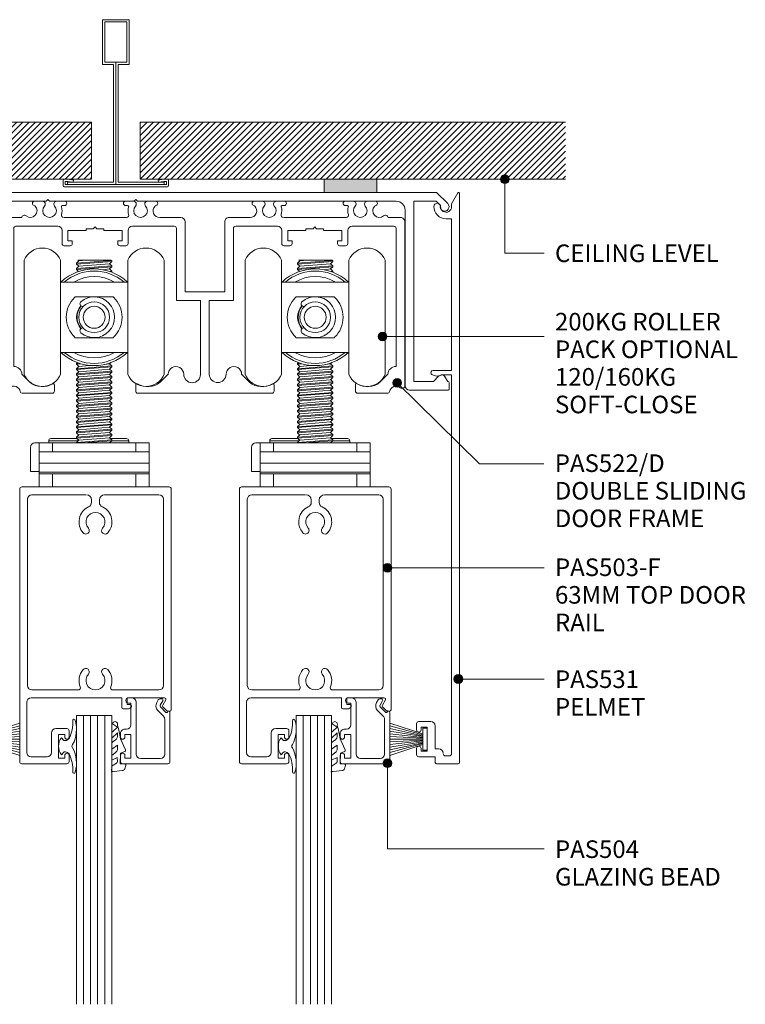
# Model space of a CAD drawing. Units: millimetres. Extents: x 760 to 1054, y 120 to 517.
# Drawn here: x 889 to 1054, y 293 to 517 of the extents above; entities that cross this region are included whole.
import ezdxf

# ---------------------------------------------------------------- set-up
doc = ezdxf.new("R2010")
doc.units = ezdxf.units.MM
doc.layers.add('Potter', color=7, linetype='Continuous', lineweight=18)
doc.styles.add('Arial', font='arial.ttf', dxfattribs={"height": 4})
pattern_1 = [(45, (-910.511, -478.93), (-0.7071068, 0.7071068), [])]

# ---------------------------------------------------------------- blocks, each defined once
blk = doc.blocks.new('PAS_530 Large - PAS_530 Large-987367-130 TWO SLIDER')
at = {"layer": 'Potter', "lineweight": 9}
for p, q in [((-150.74, 45), (-133.91, 45)), ((-121.91, 45), (-28.42, 45)), ((-16.42, 45), (-2.84, 45)), ((-2.84, 45), (-0.29, 42.46)), ((-150.94, 40.7), (-150.94, 44.8)), ((-147.24, 43), (-149.44, 43)), ((-149.44, 43), (-149.44, 40.7)), ((-147.24, 32.7), (-147.24, 43)), ((-133.3, 43), (-145.74, 43)), ((-145.74, 43), (-145.74, 31.2)), ((-132.9, 43.4), (-133.3, 43)), ((-132.5, 43), (-132.9, 43.4)), ((-120.06, 43), (-132.5, 43)), ((-120.06, 31.2), (-120.06, 43)), ((-116.36, 43), (-118.56, 43)), ((-118.56, 43), (-118.56, 32.7)), ((-116.36, 40.7), (-116.36, 43)), ((-91.7, 43), (-114.86, 43)), ((-114.86, 43), (-114.86, 40.7)), ((-91.3, 43.4), (-91.7, 43)), ((-90.9, 43), (-91.3, 43.4)), ((-71.7, 43), (-90.9, 43)), ((-71.3, 43.4), (-71.7, 43)), ((-70.9, 43), (-71.3, 43.4)), ((-12, 43), (-70.9, 43)), ((-2.96, 43), (-8, 43)), ((-8, 43), (-8, 2)), ((-1.97, 42.01), (-2.96, 43)), ((-149.64, 40.5), (-150.74, 40.5)), ((-115.06, 40.5), (-116.16, 40.5)), ((-10, 1), (-10, 41)), ((-146.6, 30.86), (-148.15, 32.2)), ((-147.94, 32.7), (-147.24, 32.7)), ((-117.65, 32.2), (-119.2, 30.86)), ((-118.56, 32.7), (-117.86, 32.7)), ((-3.54, 2), (-2.29, 3.25)), ((-0.92, 3.07), (-0.3, 2)), ((-0.2, 0), (-9, 0)), ((-8, 2), (-3.54, 2)), ((0, 1.8), (0, 0.2))]:
    blk.add_line(p, q, dxfattribs=at)
for centre, radius, start, end in [((-150.74, 44.8), 0.2, 90, 180), ((-12, 41), 2, 0, 90), ((-150.74, 40.7), 0.2, 180, 270), ((-149.64, 40.7), 0.2, 270, 0), ((-116.16, 40.7), 0.2, 180, 270), ((-115.06, 40.7), 0.2, 270, 0), ((-1, 41.75), 1, 165, 45), ((-147.94, 32.4), 0.3, 90, 223.1719), ((-117.86, 32.4), 0.3, 316.8281, 90), ((-146.24, 31.2), 0.5, 223.1719, 0), ((-119.56, 31.2), 0.5, 180, 316.8281), ((-1.67, 2.64), 0.87, 30, 135), ((-9, 1), 1, 180, 270), ((-0.2, 1.8), 0.2, 0, 90), ((-0.2, 0.2), 0.2, 270, 0)]:
    blk.add_arc(centre, radius, start, end, dxfattribs=at)
blk = doc.blocks.new('PAS_531 - PAS_531-446081-130 TWO SLIDER')
at = {"layer": 'Potter', "lineweight": 9}
for p, q in [((-0.37, 129.9), (-1.8, 127.43)), ((0, 0.3), (0, 129.8)), ((-1.8, 127.43), (-1.8, 126.75)), ((-3.05, 124), (-1.8, 124)), ((-1.8, 124), (-1.8, 89.5)), ((-1.8, 89.5), (-6, 89.5)), ((-4, 88.5), (-1.8, 88.5)), ((-1.8, 88.5), (-1.8, 2.3)), ((-9.75, 9.1), (-9.75, 7.7)), ((-6.55, 9.6), (-9.25, 9.6)), ((-8.75, 7.7), (-8.75, 8.3)), ((-8.75, 8.3), (-7.35, 8.3)), ((-7.35, 8.3), (-7.35, 2.9)), ((-5.55, 3.4), (-5.55, 8.6)), ((-9.75, 3.5), (-9.75, 2.1)), ((-8.75, 2.9), (-8.75, 3.5)), ((-7.35, 2.9), (-8.75, 2.9)), ((-4.7, 3.4), (-5.55, 3.4)), ((-9.25, 1.6), (-5.5, 1.6)), ((-5.5, 1.6), (-5.5, 0.3)), ((-5.2, 0), (-0.3, 0)), ((-2.3, 1.8), (-3.2, 1.8))]:
    blk.add_line(p, q, dxfattribs=at)
for centre, radius, start, end in [((-0.2, 129.8), 0.2, 360, 150), ((-5.05, 126.8), 0.75, 358.5675, 178.5675), ((-3.05, 126.75), 2.75, 178.5675, 270), ((-3.05, 126.75), 1.25, 178.5675, 0), ((-6, 89), 0.5, 90, 233.1701), ((-5.08, 90.24), 2.04, 233.1701, 301.8606), ((-9.25, 9.1), 0.5, 90, 180), ((-6.55, 8.6), 1, 360, 90), ((-9.25, 7.7), 0.5, 180, 360), ((-9.25, 3.5), 0.5, 360, 180), ((-4.7, 2.4), 1, 360, 90), ((-3.2, 2.3), 0.5, 180, 270), ((-2.3, 2.3), 0.5, 270, 360), ((-9.25, 2.1), 0.5, 180, 270), ((-5.2, 0.3), 0.3, 180, 270), ((-0.3, 0.3), 0.3, 270, 0)]:
    blk.add_arc(centre, radius, start, end, dxfattribs=at)
blk = doc.blocks.new('PAS_522-D - PAS_522-D-1464614-130 TWO SLIDER')
at = {"layer": 'Potter', "lineweight": 9}
for p, q in [((-38.64, 43.7), (-36.96, 43.7)), ((-37.44, 43.7), (-38.64, 43.7)), ((-33.74, 43.7), (-31.95, 43.7)), ((-31.95, 42.7), (-32.41, 42.7)), ((-16.26, 43.7), (-18.05, 43.7)), ((-18.05, 42.7), (-17.59, 42.7)), ((-11.36, 43.7), (-13.04, 43.7)), ((-12.56, 43.7), (-11.36, 43.7)), ((11.36, 43.7), (13.04, 43.7)), ((12.56, 43.7), (11.36, 43.7)), ((16.26, 43.7), (18.05, 43.7)), ((18.05, 42.7), (17.59, 42.7)), ((33.74, 43.7), (31.95, 43.7)), ((31.95, 42.7), (32.41, 42.7)), ((38.64, 43.7), (36.96, 43.7)), ((37.44, 43.7), (38.64, 43.7)), ((-45.5, 38.99), (-45.5, 1.7)), ((-44.5, 40), (-41.69, 40)), ((-17.83, 40), (-32.06, 40)), ((-5.5, 40), (-10.27, 40)), ((-4.5, 23.1), (-4.5, 39.01)), ((4.5, 38.99), (4.5, 23.1)), ((5.5, 40), (10.27, 40)), ((32.17, 40), (17.94, 40)), ((44.5, 40), (41.69, 40)), ((45.5, 38.99), (45.5, 1.7)), ((-43.5, 37.5), (-43.5, 6.09)), ((-33.5, 38), (-43, 38)), ((-32.5, 34.05), (-32.5, 37)), ((-31.17, 37), (-31.17, 34.65)), ((-27, 37), (-31.17, 37)), ((-27, 37.45), (-27, 37)), ((-25.4, 37.45), (-27, 37.45)), ((-25, 37.85), (-25.4, 37.45)), ((-24.6, 37.45), (-25, 37.85)), ((-23, 37.45), (-24.6, 37.45)), ((-23, 37), (-23, 37.45)), ((-18.82, 37), (-23, 37)), ((-18.82, 34.65), (-18.82, 37)), ((-17.5, 37), (-17.5, 34.05)), ((-7, 38), (-16.5, 38)), ((-6.5, 21.1), (-6.5, 37.5)), ((6.5, 37.5), (6.5, 21.1)), ((16.5, 38), (7, 38)), ((17.5, 34.05), (17.5, 37)), ((18.83, 37), (18.83, 34.65)), ((23, 37), (18.83, 37)), ((23, 37.45), (23, 37)), ((24.6, 37.45), (23, 37.45)), ((25, 37.85), (24.6, 37.45)), ((25.4, 37.45), (25, 37.85)), ((27, 37.45), (25.4, 37.45)), ((27, 37), (27, 37.45)), ((31.17, 37), (27, 37)), ((31.17, 34.65), (31.17, 37)), ((32.5, 37), (32.5, 34.05)), ((43, 38), (33.5, 38)), ((43.5, 6.09), (43.5, 37.5)), ((-31.17, 34.65), (-30.17, 34.65)), ((-30.17, 34.65), (-30.17, 34.05)), ((-19.82, 34.65), (-18.82, 34.65)), ((-19.82, 34.05), (-19.82, 34.65)), ((18.83, 34.65), (19.83, 34.65)), ((19.83, 34.65), (19.83, 34.05)), ((30.17, 34.65), (31.17, 34.65)), ((30.17, 34.05), (30.17, 34.65)), ((-30.67, 33.55), (-32, 33.55)), ((-18, 33.55), (-19.32, 33.55)), ((19.33, 33.55), (18, 33.55)), ((32, 33.55), (30.67, 33.55)), ((4.5, 23.1), (-4.5, 23.1)), ((-1, 21.1), (-6.5, 21.1)), ((-1, 4.3), (-1, 21.1)), ((1, 21.1), (1, 4.3)), ((6.5, 21.1), (1, 21.1)), ((-41.65, 4.32), (-39.83, 2.5)), ((-8.35, 4.32), (-10.17, 2.5)), ((8.35, 4.32), (10.17, 2.5)), ((39.83, 2.5), (41.65, 4.32)), ((-41.6, 0), (-34.75, 0)), ((-41, 0), (-41.6, 0)), ((-34.25, 1.96), (-34.25, 0.5)), ((-34.25, 0.5), (-34.25, 1.96)), ((-15.75, 1.96), (-15.75, 0.5)), ((-15.28, 0), (0, 0)), ((0, 0), (15.26, 0)), ((15.75, 1.96), (15.75, 0.5)), ((15.75, 0.5), (15.75, 1.96)), ((34.25, 1.96), (34.25, 0.5)), ((34.72, 0), (41.6, 0))]:
    blk.add_line(p, q, dxfattribs=at)
for centre, radius, start, end in [((-39.7, 41.52), 1.5, 229.9218, 45), ((-38.76, 43.2), 0.5, 90, 180), ((-38.76, 43.2), 0.5, 180, 258.1352), ((-38.99, 42.21), 0.515, 40.1273, 76.2626), ((-36.96, 43.05), 0.65, 317.1848, 90), ((-35.35, 41.55), 1.55, 137.1848, 42.8152), ((-33.74, 43.05), 0.65, 90, 222.8152), ((-32.46, 42.5), 0.197, 75.9058, 207.5738), ((-31.95, 43.2), 0.5, 0, 90), ((-31.95, 43.2), 0.5, 270, 0), ((-18.05, 43.2), 0.5, 90, 180), ((-18.05, 43.2), 0.5, 180, 270), ((-17.54, 42.5), 0.197, 332.4262, 104.0942), ((-16.26, 43.05), 0.65, 317.1848, 90), ((-14.65, 41.55), 1.55, 137.1848, 42.8152), ((-13.04, 43.05), 0.65, 90, 222.8152), ((-10.27, 41.52), 1.52, 135.5784, 270.0557), ((-11.01, 42.21), 0.515, 103.7374, 141.569), ((-11.24, 43.2), 0.5, 0, 90), ((-11.24, 43.2), 0.5, 281.8648, 0), ((10.27, 41.52), 1.52, 269.9443, 44.4216), ((11.24, 43.2), 0.5, 90, 180), ((11.24, 43.2), 0.5, 180, 258.1352), ((11.01, 42.21), 0.515, 38.431, 76.2626), ((13.04, 43.05), 0.65, 317.1848, 90), ((14.65, 41.55), 1.55, 137.1848, 42.8152), ((16.26, 43.05), 0.65, 90, 222.8152), ((17.54, 42.5), 0.197, 75.9058, 207.5738), ((18.05, 43.2), 0.5, 0, 90), ((18.05, 43.2), 0.5, 270, 0), ((31.95, 43.2), 0.5, 90, 180), ((31.95, 43.2), 0.5, 180, 270), ((32.46, 42.5), 0.197, 332.4262, 104.0942), ((33.74, 43.05), 0.65, 317.1848, 90), ((35.35, 41.55), 1.55, 137.1848, 42.8152), ((36.96, 43.05), 0.65, 90, 222.8152), ((39.7, 41.52), 1.5, 135, 310.0782), ((38.99, 42.21), 0.515, 103.7374, 139.8727), ((38.76, 43.2), 0.5, 0, 90), ((38.76, 43.2), 0.5, 281.8648, 0), ((-41.07, 39.89), 0.629, 49.9218, 170.3778), ((-32.17, 40.5), 0.5, 161.7338, 270), ((-35.35, 41.55), 2.85, 341.7338, 17.6251), ((-17.83, 40.5), 0.5, 270, 18.2662), ((-14.65, 41.55), 2.85, 162.3749, 198.2662), ((17.83, 40.5), 0.5, 161.7338, 270), ((14.65, 41.55), 2.85, 341.7338, 17.6251), ((32.17, 40.5), 0.5, 270, 18.2662), ((35.35, 41.55), 2.85, 162.3749, 198.2662), ((41.07, 39.89), 0.629, 9.6222, 130.0782), ((-44.5, 39), 1, 90, 180.8121), ((-5.5, 39), 1, 360, 90), ((5.5, 39), 1, 90, 180.8121), ((44.5, 39), 1, 359.1879, 90), ((-43, 37.5), 0.5, 90, 180), ((-33.5, 37), 1, 0, 90), ((-16.5, 37), 1, 90, 180), ((-7, 37.5), 0.5, 360, 90), ((7, 37.5), 0.5, 90, 180), ((16.5, 37), 1, 360, 90), ((33.5, 37), 1, 90, 180), ((43, 37.5), 0.5, 0, 90), ((-32, 34.05), 0.5, 180, 270), ((-30.67, 34.05), 0.5, 270, 0), ((-19.32, 34.05), 0.5, 180, 270), ((-18, 34.05), 0.5, 270, 0), ((18, 34.05), 0.5, 180, 270), ((19.33, 34.05), 0.5, 270, 0), ((30.67, 34.05), 0.5, 180, 270), ((32, 34.05), 0.5, 270, 0), ((-43.41, 4.32), 1.76, 359.9828, 92.6968), ((-6.59, 4.32), 1.76, 359.9894, 180.0172), ((6.59, 4.32), 1.76, 359.9828, 180.0172), ((43.41, 4.32), 1.76, 87.3032, 180.0172), ((-37, 6), 4.5, 231.0576, 301.7569), ((-13, 6), 4.5, 238.2431, 308.9424), ((-2.91, 4.32), 1.91, 179.9894, 359.298), ((2.91, 4.34), 1.91, 181.2772, 359.4292), ((13, 6), 4.5, 231.0576, 301.7569), ((37, 6), 4.5, 238.2431, 308.9424), ((-44.87, 1.75), 0.629, 184.6598, 310.0782), ((-43.5, 0.12), 1.5, 9.6367, 130.0782), ((-41.59, 0.44), 0.436, 188.6084, 268.6987), ((-34.75, 0.5), 0.5, 270, 0), ((-34.75, 0.5), 0.5, 270, 0), ((-34.5, 1.96), 0.25, 360, 121.7569), ((-34.5, 1.96), 0.25, 360, 121.7569), ((-15.5, 1.96), 0.25, 58.2431, 180), ((-15.5, 1.96), 0.25, 58.2431, 180), ((-15.25, 0.5), 0.501, 180, 266.5754), ((15.25, 0.5), 0.5, 270, 0), ((15.25, 0.5), 0.5, 270, 0), ((15.5, 1.96), 0.25, 360, 121.7569), ((15.5, 1.96), 0.25, 360, 121.7569), ((34.5, 1.96), 0.25, 58.2431, 180), ((34.5, 1.96), 0.25, 58.2431, 180), ((34.75, 0.5), 0.501, 180, 266.5754), ((41.59, 0.44), 0.436, 271.7703, 351.3916), ((43.5, 0.12), 1.5, 49.9218, 170.3633), ((44.87, 1.75), 0.629, 229.9218, 355.3402)]:
    blk.add_arc(centre, radius, start, end, dxfattribs=at)
blk = doc.blocks.new('PAS_503-F - PAS_503-F-1402052-130 TWO SLIDER')
at = {"layer": 'Potter', "lineweight": 9}
for p, q in [((16.45, 0), (-16.45, 0)), ((17.05, 0), (16.45, 0)), ((-16.95, -0.5), (-16.95, -62.5)), ((-14.15, -1.8), (-1.88, -1.8)), ((2.38, -1.8), (14.75, -1.8)), ((17.55, -50.7), (17.55, -0.5)), ((-15.15, -45.2), (-15.15, -2.8)), ((-0.6, -2.98), (-0.6, -3.48)), ((1.2, -3.48), (1.2, -2.98)), ((15.75, -2.8), (15.75, -45.2)), ((-3.62, -46.2), (-14.15, -46.2)), ((14.75, -46.2), (4.22, -46.2)), ((-15.35, -60.4), (-15.35, -49)), ((-14.35, -48), (6.3, -48)), ((6.3, -48), (6.3, -50.2)), ((7.5, -48), (16.02, -48)), ((7.5, -49.5), (7.5, -48)), ((16.28, -48.45), (15.59, -49.65)), ((6.6, -50.5), (7.56, -50.5)), ((8.2, -49.5), (7.5, -49.5)), ((15.64, -50.01), (16.54, -50.91)), ((16.75, -51), (17.25, -51)), ((-9.7, -56), (-9.7, -60.4)), ((-6.2, -55), (-8.7, -55)), ((-5.7, -56.9), (-5.7, -55.5)), ((-8.1, -56.3), (-6.7, -56.3)), ((-8.1, -61.7), (-8.1, -56.3)), ((-6.7, -56.3), (-6.7, -56.9)), ((-10.7, -61.4), (-14.35, -61.4)), ((-6.7, -61.7), (-8.1, -61.7)), ((-6.7, -61.1), (-6.7, -61.7)), ((-5.7, -62.5), (-5.7, -61.1)), ((-16.45, -63), (-6.2, -63))]:
    blk.add_line(p, q, dxfattribs=at)
for centre, radius, start, end in [((-16.45, -0.5), 0.5, 90, 180), ((-14.15, -2.8), 1, 90, 180), ((-1.78, -2.98), 1.18, 360, 90), ((2.38, -2.98), 1.18, 90, 180), ((14.75, -2.8), 1, 360, 90), ((17.05, -0.5), 0.5, 0, 90), ((-1.78, -3.48), 1.18, 294.9562, 0), ((2.38, -3.48), 1.18, 180, 245.0438), ((0.3, -7.95), 3.75, 114.9562, 221.7753), ((0.3, -7.95), 2.15, 90, 221.7753), ((0.3, -7.95), 2.15, 318.2247, 90), ((0.3, -7.95), 3.75, 318.2247, 65.0438), ((-1.9, -9.92), 0.8, 221.7753, 41.7753), ((2.5, -9.92), 0.8, 138.2247, 318.2247), ((0.3, -44.05), 3.75, 138.2247, 202.8447), ((-1.9, -42.08), 0.8, 318.2247, 138.2247), ((2.5, -42.08), 0.8, 41.7753, 221.7753), ((0.3, -44.05), 3.75, 337.1553, 41.7753), ((0.3, -44.05), 2.15, 138.2247, 270), ((0.3, -44.05), 2.15, 270, 41.7753), ((-14.15, -45.2), 1, 180, 270), ((-3.62, -45.7), 0.5, 270, 22.8447), ((4.22, -45.7), 0.5, 157.1553, 270), ((14.75, -45.2), 1, 270, 0), ((-14.35, -49), 1, 90, 180), ((16.02, -48.3), 0.3, 330, 90), ((6.6, -50.2), 0.3, 180, 270), ((7.56, -49.5), 1, 270, 334.6231), ((8.2, -49.8), 0.3, 334.6231, 90), ((15.85, -49.8), 0.3, 150, 225), ((16.75, -50.7), 0.3, 225, 270), ((17.25, -50.7), 0.3, 270, 0), ((-8.7, -56), 1, 90, 180), ((-6.2, -55.5), 0.5, 360, 90), ((-6.2, -56.9), 0.5, 180, 360), ((-14.35, -60.4), 1, 180, 270), ((-10.7, -60.4), 1, 270, 0), ((-16.45, -62.5), 0.5, 180, 270), ((-6.2, -61.1), 0.5, 360, 180), ((-6.2, -62.5), 0.5, 270, 0)]:
    blk.add_arc(centre, radius, start, end, dxfattribs=at)
blk = doc.blocks.new('PAS_504 - PAS_504-443491-130 TWO SLIDER')
at = {"layer": 'Potter', "lineweight": 9}
for p, q in [((0, 3.3), (0, 14.5)), ((0.5, 15), (10.77, 15)), ((6.66, 13.8), (2.2, 13.8)), ((10.27, 13.7), (8.87, 13.7)), ((8.87, 13.7), (8.87, 8.3)), ((10.27, 13.1), (10.27, 13.7)), ((11.27, 14.5), (11.27, 13.1)), ((1.2, 12.8), (1.2, 4.84)), ((7.67, 1), (7.67, 12.8)), ((8.87, 8.3), (10.27, 8.3)), ((10.27, 7.1), (9.87, 7.1)), ((10.27, 8.3), (10.27, 8.9)), ((11.27, 8.9), (11.27, 8.1)), ((8.87, 6.1), (8.87, 1.2)), ((0.91, 3.3), (0.6, 3.3)), ((2.17, 2.05), (0.91, 3.3)), ((1.5, 4.13), (2.77, 2.86)), ((1.62, 0.65), (2.21, 1.68)), ((2.2, 0.2), (1.88, 0.2)), ((3, 1.05), (2.66, 0.45)), ((8.87, 1.2), (9.47, 1.2)), ((9.47, 0), (8.67, 0))]:
    blk.add_line(p, q, dxfattribs=at)
blk.add_arc((1.7, 1.8), 1.5, 329.9478, 44.9478, dxfattribs=at)
for centre, major_axis, start_param, end_param in [((0.5, 14.5), (-0.501, 0), 4.712389, 6.283185), ((2.2, 12.8), (-1, 0), 4.712389, 6.283185), ((6.66, 12.8), (1, 0), 0, 1.570796), ((10.77, 14.5), (0.501, 0), 0, 1.570796), ((10.77, 13.1), (0.501, 0), 3.141593, 6.283185), ((10.77, 8.9), (-0.501, 0), 3.141593, 6.283185), ((9.87, 6.1), (-1, 0), 4.712389, 6.283185), ((10.27, 8.1), (-1, 0), 1.570796, 3.141593), ((2.2, 4.84), (1, 0), 3.141593, 3.926991), ((0.3, 3.3), (-0.301, 0), 0, 3.141593), ((1.88, 0.5), (0.301, 0), 2.617994, 4.712389), ((1.95, 1.83), (0.301, 0), 5.760747, 7.068583), ((2.22, 0.7), (0.501, 0), 4.660884, 5.76074), ((8.67, 1), (1, 0), 3.141593, 4.712389), ((9.47, 0.6), (0.601, 0), 4.712389, 7.853982)]:
    blk.add_ellipse(centre, major_axis=major_axis, ratio=0.99818, start_param=start_param, end_param=end_param, dxfattribs=at)
blk = doc.blocks.new('PAS_Rubber Seal 3 - PAS_Rubber Seal 2-471764-130 TWO SLIDER')
at = {"layer": 'Potter', "lineweight": 9}
for p, q in [((-2, 1.46), (-2.18, 1.57)), ((-1.29, 1.3), (-1.57, 1.3)), ((-0.65, 1.94), (-1.09, 1.39)), ((-2.18, -1.57), (-2, -1.46)), ((-1.57, -1.3), (-1.29, -1.3)), ((-1.09, -1.39), (-0.65, -1.94))]:
    blk.add_line(p, q, dxfattribs=at)
for centre, radius, start, end in [((3.4, 3.88), 7.47, 164.0314, 208.0734), ((-3.5, 5.85), 0.299, 355.2228, 164.0314), ((4.3, 5.2), 7.53, 175.2228, 207.1791), ((-3.56, 0), 0.518, 0, 44.7315), ((-3.56, 0), 0.518, 315.2685, 360), ((-1.85, 2.14), 0.66, 214.8596, 240.0723), ((-1.57, 1.94), 0.648, 228.2892, 270), ((-1.29, 1.56), 0.259, 270, 321.3402), ((-2.62, 0.21), 2.62, 355.4591, 41.4108), ((3.4, -3.88), 7.47, 151.9266, 195.9686), ((4.3, -5.2), 7.53, 152.8209, 184.7772), ((-1.85, -2.14), 0.66, 119.9277, 145.1404), ((-1.57, -1.94), 0.648, 90, 131.7108), ((-1.29, -1.56), 0.259, 38.6598, 90), ((-2.62, -0.21), 2.62, 318.5892, 4.5409), ((-3.5, -5.85), 0.299, 195.9686, 4.7772)]:
    blk.add_arc(centre, radius, start, end, dxfattribs=at)
blk = doc.blocks.new('PAS_Glazing Panel - Potters Glazing Panel 8mm-1026898-130 TWO SLIDER')
at = {"layer": 'Potter'}
for p, q in [((-8, 0), (-8, -65.72)), ((0, 0), (-8, 0)), ((0, 0), (0, -65.72))]:
    blk.add_line(p, q, dxfattribs=at)
at = {"layer": 'Potter', "lineweight": 9}
for p, q in [((-6.4, 0), (-6.4, -65.72)), ((-4.8, 0), (-4.8, -65.72)), ((-3.2, 0), (-3.2, -65.72)), ((-1.6, 0), (-1.6, -65.72))]:
    blk.add_line(p, q, dxfattribs=at)
blk = doc.blocks.new('PAS_Rubber Seal 1 - PAS_Rubber Seal-1648560-130 TWO SLIDER')
at = {"layer": 'Potter', "lineweight": 9}
for p, q in [((-2.56, 7.01), (-3.67, 7.75)), ((-2.56, 7.01), (-3.65, 5.98)), ((-3.84, 4.53), (-2.55, 5.75)), ((-3.84, 5.39), (-3.84, 4.53)), ((-2.55, 5.75), (-2.55, 4.78)), ((-3.84, 3.09), (-3.84, 2.03)), ((-3.84, 2.03), (-2.55, 2.94)), ((-2.86, 4.23), (-3.41, 3.85)), ((-2.55, 2.94), (-2.55, 1.86)), ((-0.73, 1.82), (-1.85, 4.38)), ((-3.84, 0.17), (-3.84, -0.5)), ((-3.84, -0.5), (-2.56, 0.07)), ((-2.95, 1.26), (-3.61, 0.74)), ((-2.56, 0.07), (-2.55, -0.79)), ((-1.87, -1.33), (-1.8, 1.07)), ((-1.8, 1.07), (-0.85, 1.44)), ((-3.84, -2.09), (-3.84, -2.83)), ((-2.78, -1.19), (-3.69, -1.83)), ((-0.82, -1.39), (-1.87, -1.33)), ((-0.87, -2.49), (-0.61, -1.7)), ((-3.49, -3.11), (-3.92, -3.13))]:
    blk.add_line(p, q, dxfattribs=at)
for centre, radius, start, end in [((-3.09, 7.68), 0.583, 337.1747, 172.8985), ((-28.73, -0.15), 27.26, 9.5715, 16.1904), ((-3.13, 5.49), 0.718, 136.4771, 188.2795), ((-3.39, 4.89), 0.849, 308.623, 352.5444), ((-3, 3.11), 0.839, 119.0494, 181.6881), ((-3.2, 0.24), 0.645, 129.403, 186.0733), ((-3.36, 1.97), 0.824, 300.0622, 352.109), ((-0.95, 1.68), 0.26, 291.2413, 33.4427), ((-3.59, -2.05), 0.246, 113.9944, 189.2347), ((-2.87, -0.87), 0.334, 286.6955, 14.3293), ((-0.84, -1.63), 0.24, 341.5568, 85.8486), ((-4.89, 16), 19.16, 272.9313, 280.4115), ((-3.55, -2.83), 0.288, 180, 282.9366), ((-1.39, -2.28), 0.558, 265.6298, 338.3563)]:
    blk.add_arc(centre, radius, start, end, dxfattribs=at)
blk = doc.blocks.new('PAS_D Main Tee wit Edge Conditions - 24mm SQ Standard Tile-987076-130 TWO SLIDER')
at = {"layer": 'Potter', "lineweight": 9}
h = blk.add_hatch(dxfattribs=at)
h.set_pattern_fill('FP_1', color=256, style=0, pattern_type=2)
h.set_pattern_definition(pattern_1)
h.paths.add_polyline_path([(-58.09, 1.7), (-5.5, 1.7), (-5.5, 14.7), (-102.33, 14.7), (-102.33, 1.7)], flags=0)
h = blk.add_hatch(dxfattribs=at)
h.set_pattern_fill('FP_1', color=256, style=0, pattern_type=2)
h.set_pattern_definition(pattern_1)
h.paths.add_polyline_path([(102.33, 1.7), (102.33, 14.7), (5.5, 14.7), (5.5, 1.7), (59.4, 1.7)], flags=0)
for p, q in [((-3, 38), (-3, 27.8)), ((3, 38), (-3, 38)), ((-2.5, 37.5), (-2.5, 28.33)), ((2.5, 37.5), (-2.5, 37.5)), ((2.5, 28.33), (2.5, 37.5)), ((3, 27.8), (3, 38)), ((-3, 27.8), (-0.5, 27.8)), ((-2.5, 28.33), (0, 28.33)), ((-0.5, 27.8), (-0.5, 1)), ((0, 28.33), (2.5, 28.33)), ((0, 0.5), (0, 28.33)), ((0.5, 27.8), (3, 27.8)), ((0.5, 1), (0.5, 27.8)), ((-12, 1.45), (-12, 0.25)), ((11.75, 0), (-11.75, 0)), ((-11.75, 0), (11.75, 0)), ((-11.5, 1.2), (-10.9, 1.2)), ((-11.5, 0.5), (-11.5, 1.2)), ((11.5, 0.5), (-11.5, 0.5)), ((-11, 1), (-11, 0.5)), ((-0.5, 1), (-11, 1)), ((-10.9, 1.2), (-9.71, 1.01)), ((-9.63, 1.5), (-10.86, 1.7)), ((-9.71, 1.01), (-9.63, 1.5)), ((11, 1), (0.5, 1)), ((10.86, 1.7), (9.63, 1.5)), ((9.63, 1.5), (9.71, 1.01)), ((9.71, 1.01), (10.9, 1.2)), ((10.9, 1.2), (11.5, 1.2)), ((11, 0.5), (11, 1)), ((11.5, 1.2), (11.5, 0.5)), ((12, 0.25), (12, 1.45))]:
    blk.add_line(p, q, dxfattribs=at)
at = {"layer": 'Potter'}
for p, q in [((-5.5, 14.7), (-102.33, 14.7)), ((-5.5, 14.7), (-102.33, 14.7)), ((-5.5, 1.7), (-5.5, 14.7)), ((-5.5, 14.7), (-5.5, 1.7)), ((5.5, 14.7), (102.33, 14.7)), ((5.5, 1.7), (5.5, 14.7)), ((5.5, 14.7), (102.33, 14.7)), ((5.5, 14.7), (5.5, 1.7)), ((-102.33, 1.7), (-58.09, 1.7)), ((-58.09, 1.7), (-102.33, 1.7)), ((-46.09, 1.7), (-5.5, 1.7)), ((-5.5, 1.7), (-46.09, 1.7)), ((47.4, 1.7), (5.5, 1.7)), ((5.5, 1.7), (47.4, 1.7)), ((102.33, 1.7), (59.4, 1.7)), ((59.4, 1.7), (102.33, 1.7))]:
    blk.add_line(p, q, dxfattribs=at)
at = {"layer": 'Potter', "lineweight": 9}
for centre, start, end in [((-11.75, 1.45), 90, 180), ((-11.75, 0.25), 180, 270), ((11.75, 1.45), 0, 90), ((11.75, 0.25), 270, 0)]:
    blk.add_arc(centre, 0.25, start, end, dxfattribs=at)
blk = doc.blocks.new('PAS Acoustic Foam Tape - Potters Acoustic Foam Tape-176289-130 TWO SLIDER')
at = {"layer": 'Potter'}
blk.add_hatch(color=256, dxfattribs=at).paths.add_polyline_path([(6, 0), (6, 3), (-6, 3), (-6, 0)], flags=0)
at = {"layer": 'Potter', "lineweight": 9}
for p, q in [((6, 3), (-6, 3)), ((-6, 3), (-6, 0)), ((-6, 3), (6, 3)), ((-6, 0), (-6, 3)), ((6, 0), (6, 3)), ((6, 3), (6, 0)), ((-6, 0), (6, 0)), ((6, 0), (-6, 0))]:
    blk.add_line(p, q, dxfattribs=at)
blk = doc.blocks.new('PAS_Rubber Seal 1 - PAS_Rubber Seal-1648589-130 TWO SLIDER')
at = {"layer": 'Potter', "lineweight": 9}
for p, q in [((-2.55, 7.01), (-3.67, 7.75)), ((-2.55, 7.01), (-3.64, 5.98)), ((-3.83, 4.53), (-2.54, 5.75)), ((-3.83, 5.39), (-3.83, 4.53)), ((-2.54, 5.75), (-2.54, 4.78)), ((-3.83, 3.09), (-3.83, 2.03)), ((-3.83, 2.03), (-2.54, 2.94)), ((-2.85, 4.23), (-3.4, 3.85)), ((-2.54, 2.94), (-2.54, 1.86)), ((-0.73, 1.82), (-1.85, 4.38)), ((-3.83, 0.17), (-3.83, -0.5)), ((-3.83, -0.5), (-2.55, 0.07)), ((-2.94, 1.26), (-3.6, 0.74)), ((-2.55, 0.07), (-2.54, -0.79)), ((-1.87, -1.33), (-1.8, 1.07)), ((-1.8, 1.07), (-0.85, 1.44)), ((-3.83, -2.09), (-3.83, -2.83)), ((-2.77, -1.19), (-3.69, -1.83)), ((-0.82, -1.39), (-1.87, -1.33)), ((-0.87, -2.49), (-0.61, -1.7)), ((-3.48, -3.11), (-3.92, -3.13))]:
    blk.add_line(p, q, dxfattribs=at)
for centre, radius, start, end in [((-3.09, 7.68), 0.583, 337.1747, 172.8985), ((-28.73, -0.15), 27.26, 9.5715, 16.1904), ((-3.12, 5.49), 0.718, 136.4771, 188.2795), ((-3.38, 4.89), 0.849, 308.623, 352.5444), ((-2.99, 3.11), 0.839, 119.0494, 181.6881), ((-3.19, 0.24), 0.645, 129.403, 186.0733), ((-3.36, 1.97), 0.824, 300.0622, 352.109), ((-0.95, 1.68), 0.26, 291.2413, 33.4427), ((-3.59, -2.05), 0.246, 113.9944, 189.2347), ((-2.86, -0.87), 0.334, 286.6955, 14.3293), ((-0.84, -1.63), 0.24, 341.5568, 85.8486), ((-4.89, 16), 19.16, 272.9313, 280.4115), ((-3.54, -2.83), 0.288, 180, 282.9366), ((-1.39, -2.28), 0.558, 265.6298, 338.3563)]:
    blk.add_arc(centre, radius, start, end, dxfattribs=at)
blk = doc.blocks.new('PAS_Top Roller Pack_6_6mm extended - ROLLER PACK TOP-1499783-130 TWO SLIDER')
at = {"layer": 'Potter', "lineweight": 9}
for p, q in [((-15.95, -16.51), (-15.95, -42.49)), ((-7.65, -16.51), (-7.65, -42.49)), ((4, -16.59), (-4, -17.2)), ((-4, -17.19), (-3.49, -16.69)), ((-4, -17.41), (4, -16.8)), ((-4, -17.41), (-4, -17.2)), ((-3.51, -17.9), (-4, -17.41)), ((4, -17.79), (-4, -18.4)), ((-4, -18.39), (-3.49, -17.89)), ((-3.7, -16.5), (-1.75, -16.5)), ((-3.51, -16.7), (-3.7, -16.5)), ((-3.49, -16.69), (-1.75, -16.5)), ((-3.49, -17.89), (3.51, -17.31)), ((-1.75, -16.5), (3.9, -16.5)), ((4, -16.81), (3.49, -17.31)), ((3.51, -17.31), (4, -17.79)), ((4, -16.59), (4, -16.8)), ((4, -18), (4, -17.8)), ((7.65, -42.49), (7.65, -16.51)), ((15.95, -42.49), (15.95, -16.51)), ((-4, -18.61), (4.01, -18)), ((-4, -18.61), (-4, -18.4)), ((-3.53, -19.08), (-4, -18.61)), ((2, -18.68), (3.51, -18.51)), ((4.01, -18), (3.49, -18.51)), ((3.51, -18.51), (4, -18.99)), ((4, -18.99), (3.55, -19.09)), ((4, -19.2), (4, -18.99)), ((-7.65, -21.5), (7.65, -21.5)), ((-4.31, -24.84), (4.31, -24.84)), ((-2.53, -27.08), (-2.82, -26.99)), ((-2.82, -32.01), (-2.53, -31.92)), ((4.31, -34.16), (-4.31, -34.16)), ((-7.65, -37.5), (7.65, -37.5)), ((-4, -40.2), (-4, -40)), ((-4, -40.21), (-3.06, -40.07)), ((-3.51, -40.7), (-4, -40.21)), ((2.27, -40.26), (3.51, -40.11)), ((3.51, -40.11), (4, -40.59)), ((4, -40.59), (-4.01, -41.2)), ((-4.01, -41.2), (-3.5, -40.69)), ((-4, -41.41), (4, -40.8)), ((-4, -41.4), (-4, -41.2)), ((-3.51, -41.9), (-4, -41.41)), ((4, -41.79), (-4, -42.4)), ((-4, -42.4), (-3.5, -41.89)), ((-4, -42.6), (-4, -42.4)), ((-3.99, -42.61), (4, -42)), ((-3.5, -40.69), (-0.99, -40.46)), ((-3.5, -41.89), (3.49, -41.31)), ((-3.49, -43.09), (3.51, -42.51)), ((4, -40.81), (3.49, -41.31)), ((4, -42.01), (3.49, -42.51)), ((3.51, -41.3), (4, -41.79)), ((3.51, -42.51), (4, -42.99)), ((4, -40.8), (4, -40.59)), ((4, -42), (4, -41.79)), ((4, -42.99), (-4, -43.6)), ((-4, -43.59), (-3.49, -43.09)), ((-4, -43.81), (4.01, -43.2)), ((-4, -43.81), (-4, -43.6)), ((-3.51, -44.29), (-4, -43.81)), ((3.99, -44.19), (-4, -44.8)), ((-4, -44.79), (-3.49, -44.29)), ((-4, -45.01), (4.01, -44.4)), ((-4, -45.01), (-4, -44.8)), ((-3.51, -43.1), (-3.99, -42.61)), ((-3.51, -44.29), (3.49, -43.71)), ((4.01, -43.2), (3.49, -43.71)), ((4.01, -44.4), (3.5, -44.91)), ((3.51, -43.7), (3.99, -44.19)), ((4, -43.2), (4, -42.99)), ((4, -44.4), (4, -44.2)), ((4, -46.59), (-4.01, -47.2)), ((-4.01, -47.2), (-3.5, -46.69)), ((-3.51, -45.49), (-4, -45.01)), ((4, -45.39), (-4, -46)), ((-4, -45.99), (-3.49, -45.49)), ((-4, -46.21), (4.01, -45.6)), ((-4, -46.21), (-4, -46)), ((-3.51, -46.7), (-4, -46.21)), ((-4, -47.41), (4, -46.8)), ((-3.51, -45.49), (3.5, -44.91)), ((-3.5, -46.69), (3.5, -46.11)), ((4.01, -45.6), (3.5, -46.11)), ((4, -46.81), (3.5, -47.31)), ((3.51, -44.9), (4, -45.39)), ((3.51, -46.1), (4, -46.59)), ((4, -45.6), (4, -45.4)), ((4, -46.8), (4, -46.6)), ((3.99, -47.79), (-4.01, -48.4)), ((-4.01, -48.4), (-3.5, -47.89)), ((-4, -47.41), (-4, -47.2)), ((-3.51, -47.9), (-4, -47.41)), ((-4, -48.61), (4.01, -48)), ((-4, -48.61), (-4, -48.4)), ((-3.51, -49.1), (-4, -48.61)), ((4, -48.99), (-4, -49.6)), ((-4, -49.6), (-3.5, -49.09)), ((-4, -49.81), (4.01, -49.2)), ((-3.5, -47.89), (3.5, -47.31)), ((-3.5, -49.09), (3.5, -48.51)), ((4.01, -48), (3.5, -48.51)), ((4.01, -49.2), (3.49, -49.71)), ((3.51, -47.3), (3.99, -47.79)), ((3.51, -48.5), (4, -48.99)), ((4, -48), (4, -47.8)), ((4, -49.2), (4, -49)), ((-4, -49.8), (-4, -49.6)), ((4, -50.19), (-4, -50.8)), ((-4, -50.8), (-3.5, -50.29)), ((-4, -51), (-4, -50.8)), ((4, -51.39), (-4, -52)), ((-4, -51.99), (-3.49, -51.49)), ((-3.51, -50.29), (-4, -49.81)), ((-3.99, -51.01), (4, -50.4)), ((-3.51, -51.5), (-3.99, -51.01)), ((-3.51, -50.29), (3.49, -49.71)), ((-3.49, -51.49), (3.51, -50.91)), ((4, -50.41), (3.49, -50.91)), ((3.51, -49.7), (4, -50.19)), ((3.51, -50.91), (4, -51.39)), ((4, -50.4), (4, -50.19)), ((4, -51.6), (4, -51.39)), ((-4, -52.21), (4.01, -51.6)), ((-4, -52.21), (-4, -52)), ((-3.51, -52.69), (-4, -52.21)), ((3.99, -52.59), (-4, -53.2)), ((-4, -53.19), (-3.49, -52.69)), ((-4, -53.41), (4.01, -52.8)), ((-4, -53.41), (-4, -53.2)), ((-3.51, -53.89), (-4, -53.41)), ((-3.51, -52.69), (3.49, -52.11)), ((-3.51, -53.89), (3.5, -53.31)), ((4.01, -51.6), (3.49, -52.11)), ((4.01, -52.8), (3.5, -53.31)), ((3.51, -52.1), (3.99, -52.59)), ((3.51, -53.3), (4, -53.79)), ((4, -52.8), (4, -52.6)), ((4, -54.99), (-4.01, -55.6)), ((-4.01, -55.6), (-3.5, -55.09)), ((4, -53.79), (-4, -54.4)), ((-4, -54.39), (-3.49, -53.89)), ((-4, -54.61), (4.01, -54)), ((-4, -54.61), (-4, -54.4)), ((-3.51, -55.1), (-4, -54.61)), ((-4, -55.81), (4, -55.2)), ((-4, -55.81), (-4, -55.6)), ((-3.51, -56.3), (-4, -55.81)), ((-3.5, -55.09), (3.5, -54.51)), ((-3.5, -56.29), (3.5, -55.71)), ((4.01, -54), (3.5, -54.51)), ((4, -55.21), (3.5, -55.71)), ((3.51, -54.5), (4, -54.99)), ((3.51, -55.7), (3.99, -56.19)), ((4, -54), (4, -53.8)), ((4, -55.2), (4, -55)), ((-12.5, -58.1), (-13.5, -58.1)), ((-12.5, -58.1), (-9.5, -58.1)), ((-12.5, -60.1), (-12.5, -58.1)), ((-10.35, -57.6), (-10.35, -58.1)), ((-3.65, -57.6), (-10.35, -57.6)), ((-9.85, -57.1), (-4.15, -57.1)), ((-9.5, -58.1), (9.5, -58.1)), ((-9.5, -58.1), (-9.5, -60.1)), ((3.99, -56.19), (-4.01, -56.8)), ((-4.01, -56.8), (-3.5, -56.29)), ((-4, -57.01), (4.01, -56.4)), ((-4, -57.01), (-4, -56.8)), ((-3.51, -57.5), (-4, -57.01)), ((4, -57.39), (-4, -58)), ((-4, -58), (-3.5, -57.49)), ((-3.5, -57.49), (3.5, -56.91)), ((-2.57, -58.1), (4.01, -57.6)), ((4.01, -56.4), (3.5, -56.91)), ((4.01, -57.6), (3.49, -58.11)), ((3.51, -56.9), (4, -57.39)), ((7.35, -57.1), (3.71, -57.1)), ((7.85, -57.6), (3.99, -57.6)), ((4, -56.4), (4, -56.2)), ((4, -57.6), (4, -57.4)), ((7.85, -58.1), (7.85, -57.6)), ((9.5, -58.1), (12.5, -58.1)), ((9.5, -60.1), (9.5, -58.1)), ((12.5, -58.1), (12.5, -60.1)), ((-14.5, -59.1), (-14.5, -64.6)), ((-12.5, -60.1), (-12.5, -62.73)), ((12.5, -60.1), (-12.5, -60.1)), ((12.5, -62.73), (12.5, -60.1)), ((-14.5, -64.6), (-12.5, -64.6)), ((-12.5, -62.73), (12.5, -62.73)), ((-12.5, -64.77), (-12.5, -62.73)), ((-12.5, -64.77), (12.5, -64.77)), ((-12.5, -65.1), (-12.5, -64.77)), ((12.5, -64.77), (12.5, -62.73)), ((12.5, -64.77), (12.5, -65.1)), ((-9.5, -65.1), (-12.5, -65.1)), ((-12.5, -68.1), (-12.5, -65.1)), ((-9.5, -68.1), (-9.5, -65.1)), ((9.5, -65.1), (-9.5, -65.1)), ((9.5, -65.1), (9.5, -68.1)), ((12.5, -65.1), (9.5, -65.1)), ((12.5, -65.1), (12.5, -68.1)), ((-9.5, -68.1), (-12.5, -68.1)), ((9.5, -68.1), (-9.5, -68.1)), ((12.5, -68.1), (9.5, -68.1))]:
    blk.add_line(p, q, dxfattribs=at)
for radius in [3.5, 2.5]:
    blk.add_circle((0, -29.5), radius, dxfattribs=at)
for centre, radius, start, end in [((-11.8, -18.25), 4.5, 22.7469, 157.2531), ((11.8, -18.25), 4.5, 22.7469, 157.2531), ((0, -29.5), 11, 46.6582, 133.3418), ((0, -29.5), 10.5, 49.6324, 130.3676), ((0, -29.5), 9.25, 59.8673, 120.1327), ((0, -29.5), 4, 138.9881, 221.0119), ((-2.63, -26.42), 0.6, 130.4688, 251.4104), ((0, -29.5), 4.65, 229.5312, 130.4688), ((0, -29.5), 3.9, 138.8515, 221.1485), ((-2.63, -32.58), 0.6, 108.5896, 229.5312), ((0, -29.5), 11, 226.6582, 313.3418), ((0, -29.5), 10.5, 229.6324, 310.3676), ((0, -29.5), 9.25, 239.8673, 300.1327), ((-11.8, -40.75), 4.5, 202.7469, 337.2531), ((11.8, -40.75), 4.5, 202.7469, 337.2531), ((-13.5, -59.1), 1, 90, 180), ((-9.85, -57.6), 0.5, 90, 180), ((-4.15, -57.6), 0.5, 360, 90), ((7.35, -57.6), 0.5, 360, 90)]:
    blk.add_arc(centre, radius, start, end, dxfattribs=at)
for points, knots in [([(-6.35, -29.5), (-6.35, -28.66), (-6.17, -27.79), (-5.51, -26.23), (-5.03, -25.55), (-4.43, -24.95), (-4.37, -24.89), (-4.31, -24.84)], [1.0237591, 1.0237591, 1.0237591, 1.0237591, 1.2758537, 1.2758537, 1.5279482, 1.5279482, 1.5555637, 1.5555637, 1.5555637, 1.5555637]), ([(4.31, -24.84), (4.37, -24.89), (4.43, -24.95), (5.03, -25.55), (5.51, -26.23), (6.17, -27.79), (6.35, -28.66), (6.35, -29.5)], [2.5394727, 2.5394727, 2.5394727, 2.5394727, 2.5670882, 2.5670882, 2.8191828, 2.8191828, 3.0712773, 3.0712773, 3.0712773, 3.0712773]), ([(-4.31, -34.16), (-4.37, -34.11), (-4.43, -34.05), (-5.03, -33.45), (-5.51, -32.77), (-6.17, -31.21), (-6.35, -30.34), (-6.35, -29.5)], [0.4919545, 0.4919545, 0.4919545, 0.4919545, 0.51957, 0.51957, 0.7716645, 0.7716645, 1.0237591, 1.0237591, 1.0237591, 1.0237591]), ([(6.35, -29.5), (6.35, -30.34), (6.17, -31.21), (5.51, -32.77), (5.03, -33.45), (4.43, -34.05), (4.37, -34.11), (4.31, -34.16)], [3.0712773, 3.0712773, 3.0712773, 3.0712773, 3.3233719, 3.3233719, 3.5754665, 3.5754665, 3.603082, 3.603082, 3.603082, 3.603082]), ([(-3.56, -39.91), (-3.68, -39.92), (-3.78, -39.94), (-3.86, -39.95), (-3.96, -39.97), (-4, -39.98), (-4, -40)], [-63.307242, -63.307242, -63.307242, -63.307242, -63.1031735, -63.1031735, -63.1031735, -62.8318531, -62.8318531, -62.8318531, -62.8318531])]:
    blk.add_open_spline(points, degree=3, knots=knots, dxfattribs=at)
for points in [[(-4, -39.99), (-3.94, -39.93), (-3.88, -39.87), (-3.82, -39.82)], [(3.77, -39.83), (3.68, -39.93), (3.59, -40.02), (3.49, -40.11)]]:
    blk.add_open_spline(points, degree=3, dxfattribs=at)
blk = doc.blocks.new('PAS_BRUSH SEAL_UNIVERSAL - PAS_BRUSH SEAL 5-1703977-130 TWO SLIDER')
at = {"layer": 'Potter', "lineweight": 9}
for p, q in [((-7.65, -30.4), (0.09, -32.87)), ((-7.65, -31.04), (0.09, -33.08)), ((-7.65, -31.66), (0.09, -33.28)), ((-7.65, -32.27), (0.09, -33.48)), ((-7.65, -32.88), (0.09, -33.68)), ((-7.65, -33.48), (0.09, -33.88)), ((0.09, -31.58), (1.09, -31.58)), ((0.09, -36.58), (0.09, -31.58)), ((0.09, -36.58), (0.09, -31.58)), ((1.09, -31.58), (1.09, -36.58)), ((0.09, -34.08), (-7.65, -34.08)), ((-7.65, -34.68), (0.09, -34.28)), ((-7.65, -35.28), (0.09, -34.48)), ((-7.65, -35.88), (0.09, -34.68)), ((-7.65, -36.49), (0.09, -34.88)), ((-7.65, -37.11), (0.09, -35.08)), ((-7.65, -37.75), (0.09, -35.29)), ((1.09, -36.58), (0.09, -36.58))]:
    blk.add_line(p, q, dxfattribs=at)
blk = doc.blocks.new('PAS_BRUSH SEAL_UNIVERSAL - PAS_BRUSH SEAL 5-1703960-130 TWO SLIDER')
at = {"layer": 'Potter', "lineweight": 9}
for p, q in [((-7.65, 37.75), (-0.14, 35.29)), ((-7.65, 37.11), (-0.14, 35.08)), ((-7.65, 36.49), (-0.14, 34.88)), ((-7.65, 35.88), (-0.14, 34.68)), ((-0.14, 36.58), (-0.14, 31.58)), ((0.86, 36.58), (-0.14, 36.58)), ((-0.14, 36.58), (-0.14, 31.58)), ((0.86, 31.58), (0.86, 36.58)), ((-7.65, 35.28), (-0.14, 34.48)), ((-7.65, 34.68), (-0.14, 34.28)), ((-0.14, 34.08), (-7.65, 34.08)), ((-7.65, 33.48), (-0.14, 33.88)), ((-7.65, 32.88), (-0.14, 33.68)), ((-7.65, 32.27), (-0.14, 33.48)), ((-7.65, 31.66), (-0.14, 33.28)), ((-7.65, 31.04), (-0.14, 33.08)), ((-7.65, 30.4), (-0.14, 32.87)), ((-0.14, 31.58), (0.86, 31.58))]:
    blk.add_line(p, q, dxfattribs=at)

msp = doc.modelspace()

# ---------------------------------------------------------------- hatches: boundary and pattern name
at = {"layer": 'Potter', "lineweight": 9}
h = msp.add_hatch(color=256, dxfattribs=at)
edge = h.paths.add_edge_path(flags=0)
edge.add_arc((999.01, 480.63), 1, 0, 360)
h = msp.add_hatch(color=256, dxfattribs=at)
edge = h.paths.add_edge_path(flags=0)
edge.add_arc((971.21, 444.85), 1, 0, 360)
h = msp.add_hatch(color=256, dxfattribs=at)
edge = h.paths.add_edge_path(flags=0)
edge.add_arc((974.52, 434.32), 1, 0, 360)
h = msp.add_hatch(color=256, dxfattribs=at)
edge = h.paths.add_edge_path(flags=0)
edge.add_arc((972.31, 392.22), 1, 0, 360)
h = msp.add_hatch(color=256, dxfattribs=at)
edge = h.paths.add_edge_path(flags=0)
edge.add_arc((988.45, 366.92), 1, 0, 360)
h = msp.add_hatch(color=256, dxfattribs=at)
edge = h.paths.add_edge_path(flags=0)
edge.add_arc((972.31, 347.76), 1, 0, 360)

# ---------------------------------------------------------------- linework, layer by layer
for p, q in [((999.01, 480.63), (999.01, 463.84)), ((999.01, 463.84), (1007.96, 463.84)), ((971.21, 444.85), (1007.96, 444.85)), ((974.52, 434.32), (993.24, 415.9)), ((993.24, 415.9), (1007.92, 415.9)), ((972.31, 392.22), (1007.96, 392.22)), ((988.45, 366.92), (1007.96, 366.92)), ((972.31, 347.76), (972.31, 328.25)), ((972.31, 328.25), (1007.96, 328.25))]:
    msp.add_line(p, q, dxfattribs=at)
for centre in [(999.01, 480.63), (971.21, 444.85), (974.52, 434.32), (972.31, 392.22), (988.45, 366.92), (972.31, 347.76)]:
    msp.add_circle(centre, 1, dxfattribs=at)

# ---------------------------------------------------------------- block references
at = {"layer": 'Potter'}
for name, p in [('PAS_D Main Tee wit Edge Conditions - 24mm SQ Standard Tile-987076-130 TWO SLIDER', (910.51, 478.93)), ('PAS Acoustic Foam Tape - Potters Acoustic Foam Tape-176289-130 TWO SLIDER', (963.91, 477.63)), ('PAS_530 Large - PAS_530 Large-987367-130 TWO SLIDER', (986.33, 432.62)), ('PAS_531 - PAS_531-446081-130 TWO SLIDER', (988.7, 347.63)), ('PAS_522-D - PAS_522-D-1464614-130 TWO SLIDER', (930.78, 431.93)), ('PAS_Top Roller Pack_6_6mm extended - ROLLER PACK TOP-1499783-130 TWO SLIDER', (905.58, 478.73)), ('PAS_Top Roller Pack_6_6mm extended - ROLLER PACK TOP-1499783-130 TWO SLIDER', (955.88, 478.73)), ('PAS_503-F - PAS_503-F-1402052-130 TWO SLIDER', (905.58, 410.63)), ('PAS_503-F - PAS_503-F-1402052-130 TWO SLIDER', (955.58, 410.63)), ('PAS_Glazing Panel - Potters Glazing Panel 8mm-1026898-130 TWO SLIDER', (909.57, 358.63)), ('PAS_Glazing Panel - Potters Glazing Panel 8mm-1026898-130 TWO SLIDER', (959.57, 358.63)), ('PAS_BRUSH SEAL_UNIVERSAL - PAS_BRUSH SEAL 5-1703960-130 TWO SLIDER', (980.48, 319.15))]:
    msp.add_blockref(name, p, dxfattribs=at)
for name, p, rotation in [('PAS_504 - PAS_504-443491-130 TWO SLIDER', (922.83, 362.63), 180), ('PAS_504 - PAS_504-443491-130 TWO SLIDER', (972.83, 362.63), 180), ('PAS_BRUSH SEAL_UNIVERSAL - PAS_BRUSH SEAL 5-1703977-130 TWO SLIDER', (880.98, 319.15), 180), ('PAS_Rubber Seal 3 - PAS_Rubber Seal 2-471764-130 TWO SLIDER', (897.49, 351.63), 180), ('PAS_Rubber Seal 1 - PAS_Rubber Seal-1648589-130 TWO SLIDER', (913.4, 348.95), 359.8099723895954), ('PAS_Rubber Seal 3 - PAS_Rubber Seal 2-471764-130 TWO SLIDER', (947.49, 351.63), 180), ('PAS_Rubber Seal 1 - PAS_Rubber Seal-1648560-130 TWO SLIDER', (963.4, 348.95), 359.8099723895954)]:
    msp.add_blockref(name, p, dxfattribs=dict(at, rotation=rotation))

# ---------------------------------------------------------------- texts
at = {"layer": 'Potter', "lineweight": 9, "char_height": 4, "attachment_point": 1, "line_spacing_factor": 0.941778, "style": 'Arial'}
for s, insert, width in [('CEILING LEVEL', (1010.44, 465.79), 49.3622), ('200KG ROLLER\\PPACK OPTIONAL\\P120/160KG\\PSOFT-CLOSE', (1010.44, 450.22), 53.7695), ('PAS522/D\\PDOUBLE SLIDING\\PDOOR FRAME', (1010.4, 418.03), 55.9732), ('PAS503-F\\P63MM TOP DOOR\\PRAIL', (1010.44, 394.35), 55.6304), ('PAS531\\PPELMET', (1010.44, 368.88), 26.6889), ('PAS504\\PGLAZING BEAD', (1010.44, 330.21), 49.3132)]:
    msp.add_mtext(s, dxfattribs=dict(at, insert=insert, width=width))

doc.saveas('drawing.dxf')
